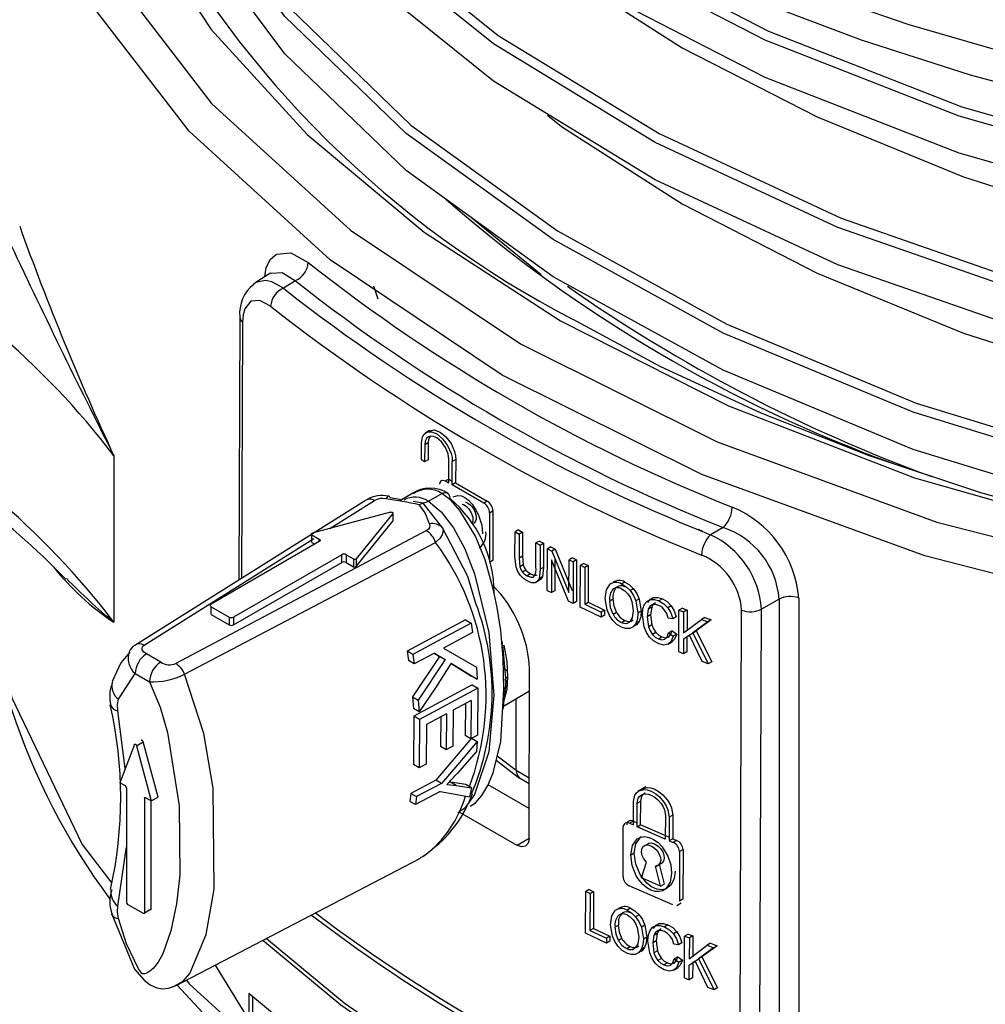
# Model space of a CAD drawing. Units: millimetres. Extents: x 5 to 292, y 2 to 415.
# Drawn here: x 104 to 110, y 201 to 207 of the extents above; entities that cross this region are included whole.
import ezdxf

# ---------------------------------------------------------------- set-up
doc = ezdxf.new("R2010")
doc.units = ezdxf.units.MM

msp = doc.modelspace()

# ---------------------------------------------------------------- linework, layer by layer
for p, q in [((107.4416, 205.3152), (107.0054, 205.6727)), ((105.7432, 205.3257), (105.6464, 205.2658)), ((105.899, 205.2795), (105.8232, 205.2327)), ((106.3884, 205.247), (106.4167, 205.1656)), ((105.5501, 205.052), (105.5438, 203.3996)), ((105.5671, 205.0197), (105.561, 203.4104)), ((106.7409, 204.3381), (106.7139, 204.3225)), ((106.6895, 204.1549), (106.6899, 204.2613)), ((106.7104, 204.2486), (106.71, 204.1422)), ((106.7316, 204.2609), (106.7104, 204.2486)), ((106.7316, 204.2609), (106.7312, 204.1545)), ((104.7589, 204.1807), (104.7589, 203.1356)), ((106.71, 204.1422), (106.6895, 204.1549)), ((106.7312, 204.1545), (106.71, 204.1422)), ((106.8621, 204.0096), (106.8626, 204.1569)), ((106.9048, 204.1568), (106.8836, 204.1445)), ((106.9048, 204.1568), (106.9043, 204.0095)), ((106.8831, 203.9972), (106.8836, 204.1445)), ((106.8622, 204.0341), (106.8411, 204.022)), ((106.8411, 204.022), (106.8621, 204.0096)), ((106.8624, 204.0342), (106.8833, 204.0218)), ((106.9043, 204.0095), (106.8831, 203.9972)), ((107.0816, 203.8832), (106.8831, 203.9972)), ((106.9043, 204.0095), (107.1028, 203.8955)), ((106.1151, 203.7235), (106.395, 203.8993)), ((106.5654, 203.9048), (106.4934, 203.917)), ((106.6367, 203.9459), (106.5541, 203.8982)), ((106.7335, 203.8944), (106.818, 203.9433)), ((106.3326, 203.8944), (104.8902, 202.9896)), ((106.6997, 203.8819), (106.6378, 203.8924)), ((106.6997, 203.8819), (106.6756, 203.8729)), ((106.8215, 203.7275), (106.6997, 203.8819)), ((107.1028, 203.8955), (107.0816, 203.8832)), ((106.4965, 203.8261), (106.0043, 203.6936)), ((106.5097, 203.8185), (106.2803, 203.5344)), ((106.5097, 203.8185), (106.5097, 203.7695)), ((107.1174, 203.8222), (107.1162, 203.5113)), ((107.1174, 203.8222), (107.1386, 203.8345)), ((107.1386, 203.8345), (107.1374, 203.5235)), ((106.2803, 203.4854), (106.5097, 203.7695)), ((107.2985, 203.7145), (107.2772, 203.7022)), ((107.2985, 203.7145), (107.3249, 203.7004)), ((108.4568, 203.7044), (108.4281, 203.7183)), ((108.5834, 203.7298), (108.5049, 203.6845)), ((104.9495, 202.9913), (106.0143, 203.6602)), ((106.7214, 203.7108), (105.1486, 202.8764)), ((106.0015, 203.6843), (106.0479, 203.6575)), ((106.0015, 203.6353), (106.0015, 203.6843)), ((106.0479, 203.6412), (106.0479, 203.6575)), ((107.2767, 203.5509), (107.2772, 203.7022)), ((107.2772, 203.7022), (107.3037, 203.6881)), ((107.3037, 203.6881), (107.3031, 203.537)), ((107.3249, 203.7004), (107.3037, 203.6881)), ((107.3249, 203.7004), (107.3244, 203.5493)), ((105.2031, 202.8089), (106.7788, 203.6368)), ((106.0479, 203.6412), (105.3691, 203.2493)), ((106.0015, 203.6353), (106.0197, 203.6248)), ((107.4082, 203.4818), (107.4088, 203.6329)), ((107.43, 203.6452), (107.4088, 203.6329)), ((107.4088, 203.6329), (107.4357, 203.619)), ((107.43, 203.6452), (107.4569, 203.6313)), ((107.4357, 203.619), (107.4351, 203.4678)), ((107.4357, 203.619), (107.4569, 203.6313)), ((107.4569, 203.6313), (107.4563, 203.48)), ((107.4793, 203.3343), (107.4803, 203.5962)), ((107.5015, 203.6084), (107.4803, 203.5962)), ((107.4803, 203.5962), (107.508, 203.5821)), ((107.5015, 203.6084), (107.5293, 203.5943)), ((107.5293, 203.5943), (107.508, 203.5821)), ((107.5293, 203.5943), (107.6367, 203.3346)), ((106.1894, 203.5595), (105.5105, 203.1677)), ((106.1894, 203.5105), (106.1894, 203.5595)), ((106.2177, 203.5595), (106.2641, 203.5327)), ((106.2177, 203.5595), (106.2177, 203.5105)), ((106.2641, 203.5327), (106.2641, 203.4837)), ((106.2803, 203.5344), (106.2803, 203.4854)), ((107.284, 203.4811), (107.2767, 203.5509)), ((107.3244, 203.5493), (107.3031, 203.537)), ((107.3031, 203.537), (107.3077, 203.4841)), ((107.3244, 203.5493), (107.3289, 203.4964)), ((107.506, 203.5269), (107.5052, 203.3211)), ((107.6134, 203.2669), (107.506, 203.5269)), ((107.508, 203.5821), (107.6154, 203.3223)), ((107.5272, 203.5392), (107.5265, 203.3334)), ((107.6154, 203.3223), (107.6162, 203.5279)), ((107.6375, 203.5402), (107.6162, 203.5279)), ((107.6162, 203.5279), (107.6425, 203.5149)), ((107.6375, 203.5402), (107.6638, 203.5272)), ((107.6638, 203.5272), (107.6425, 203.5149)), ((107.6638, 203.5272), (107.6628, 203.2653)), ((105.5105, 203.1187), (106.1894, 203.5105)), ((106.2177, 203.5105), (106.2641, 203.4837)), ((107.1374, 203.5235), (107.1162, 203.5113)), ((107.3289, 203.4964), (107.3077, 203.4841)), ((107.4351, 203.4678), (107.4279, 203.4087)), ((107.4563, 203.48), (107.4351, 203.4678)), ((107.4563, 203.48), (107.4491, 203.4209)), ((107.6425, 203.5149), (107.6416, 203.253)), ((107.6867, 203.231), (107.6877, 203.4928)), ((107.709, 203.5051), (107.6877, 203.4928)), ((107.6877, 203.4928), (107.7154, 203.4794)), ((107.709, 203.5051), (107.7367, 203.4917)), ((107.7154, 203.4794), (107.7145, 203.2484)), ((107.7367, 203.4917), (107.7154, 203.4794)), ((107.7367, 203.4917), (107.7358, 203.2607)), ((107.3455, 203.4626), (107.3243, 203.4504)), ((107.3746, 203.4386), (107.3533, 203.4263)), ((107.4491, 203.4209), (107.4279, 203.4087)), ((107.424, 203.396), (107.4027, 203.3837)), ((107.9674, 203.3878), (107.9461, 203.3755)), ((108.021, 203.3459), (107.9996, 203.3336)), ((107.4793, 203.3343), (107.5052, 203.3211)), ((107.5265, 203.3334), (107.5052, 203.3211)), ((107.8553, 203.2128), (107.8434, 203.2839)), ((107.8724, 203.2698), (107.8937, 203.2821)), ((108.0574, 203.2811), (108.036, 203.2688)), ((108.0574, 203.2811), (108.0698, 203.2052)), ((108.1489, 203.2902), (108.1275, 203.2778)), ((108.2021, 203.2828), (108.1807, 203.2705)), ((108.9347, 203.2805), (108.8251, 203.2173)), ((108.9347, 203.2805), (108.9347, 200.1777)), ((109.0584, 203.2875), (109.0584, 200.1847)), ((105.3691, 203.233), (105.4823, 203.1677)), ((105.3691, 203.184), (105.3691, 203.233)), ((107.6416, 203.253), (107.6134, 203.2669)), ((107.6628, 203.2653), (107.6416, 203.253)), ((107.8181, 203.168), (107.6867, 203.231)), ((107.7145, 203.2484), (107.7358, 203.2607)), ((107.7145, 203.2484), (107.8182, 203.1989)), ((107.7358, 203.2607), (107.8395, 203.2112)), ((108.0102, 203.2661), (108.0189, 203.2063)), ((108.036, 203.2688), (108.0484, 203.1929)), ((108.1352, 203.229), (108.1138, 203.2166)), ((108.1352, 203.229), (108.1282, 203.1817)), ((108.2575, 203.2388), (108.2361, 203.2264)), ((108.3278, 203.2245), (108.3064, 203.2121)), ((108.3278, 203.2245), (108.3573, 203.2121)), ((105.3691, 203.184), (105.4823, 203.1187)), ((105.4823, 203.1677), (105.4823, 203.1187)), ((105.5105, 203.1677), (105.5105, 203.1187)), ((107.8182, 203.1989), (107.8181, 203.168)), ((107.8394, 203.1803), (107.8181, 203.168)), ((107.8395, 203.2112), (107.8182, 203.1989)), ((107.8395, 203.2112), (107.8394, 203.1803)), ((107.8928, 203.1855), (107.9141, 203.1978)), ((108.0698, 203.2052), (108.0484, 203.1929)), ((108.0883, 203.1071), (108.0771, 203.1824)), ((108.1138, 203.2166), (108.1068, 203.1694)), ((108.1282, 203.1817), (108.1068, 203.1694)), ((108.1068, 203.1694), (108.1146, 203.1074)), ((108.1282, 203.1817), (108.136, 203.1198)), ((108.2674, 203.1567), (108.2386, 203.161)), ((108.2889, 203.1691), (108.2674, 203.1567)), ((108.3054, 202.9502), (108.3064, 203.2121)), ((108.3064, 203.2121), (108.3358, 203.1997)), ((108.3358, 203.1997), (108.3353, 203.0698)), ((108.3573, 203.2121), (108.3358, 203.1997)), ((108.3573, 203.2121), (108.3568, 203.0822)), ((108.4685, 203.166), (108.447, 203.1536)), ((108.4685, 203.166), (108.5089, 203.1495)), ((108.6876, 200.1062), (108.6998, 203.2112)), ((108.8129, 200.1122), (108.8251, 203.2173)), ((106.9655, 203.1504), (106.5993, 202.9536)), ((106.9655, 203.1504), (107.0015, 203.1296)), ((107.0015, 203.1296), (107.0106, 203.0704)), ((107.9449, 203.1343), (107.9662, 203.1466)), ((107.9792, 203.127), (107.9976, 203.1377)), ((108.0563, 203.1399), (108.0349, 203.1275)), ((108.136, 203.1198), (108.1146, 203.1074)), ((108.3353, 203.0698), (108.447, 203.1536)), ((108.4874, 203.1371), (108.3927, 203.0697)), ((108.5089, 203.1495), (108.4142, 203.0821)), ((108.447, 203.1536), (108.4874, 203.1371)), ((108.5089, 203.1495), (108.4874, 203.1371)), ((107.0106, 203.0704), (106.829, 202.9727)), ((108.1612, 203.0715), (108.1398, 203.0591)), ((108.1769, 203.0306), (108.1984, 203.0429)), ((108.263, 203.0818), (108.2416, 203.0694)), ((108.2416, 203.0694), (108.2708, 203.0481)), ((108.263, 203.0818), (108.2922, 203.0605)), ((108.2922, 203.0605), (108.2708, 203.0481)), ((108.3718, 203.0551), (108.3352, 203.0286)), ((108.3566, 203.041), (108.3352, 203.0286)), ((108.3566, 203.041), (108.3563, 202.9502)), ((108.3933, 203.0675), (108.3566, 203.041)), ((108.4512, 202.8896), (108.3718, 203.0551)), ((108.3927, 203.0697), (108.4142, 203.0821)), ((108.3927, 203.0697), (108.4905, 202.8735)), ((108.4142, 203.0821), (108.5121, 202.886)), ((106.829, 202.9727), (107.0349, 202.8536)), ((107.2033, 202.9701), (107.1956, 203.0175)), ((108.2389, 202.998), (108.2374, 202.9971)), ((108.2391, 202.998), (108.2653, 203.0131)), ((108.3352, 203.0286), (108.3348, 202.9378)), ((105.053, 202.8844), (104.9633, 202.9362)), ((106.5993, 202.9536), (106.6087, 202.8942)), ((106.6353, 202.9328), (106.5993, 202.9536)), ((106.8039, 202.9213), (106.6344, 202.6671)), ((106.6353, 202.9328), (106.6445, 202.8735)), ((106.7713, 202.9417), (106.6445, 202.8735)), ((106.7706, 202.9413), (106.8039, 202.9213)), ((106.7713, 202.9417), (106.8395, 202.9007)), ((106.8039, 202.9213), (106.8395, 202.9007)), ((107.2209, 202.7607), (107.2033, 202.9701)), ((108.3348, 202.9378), (108.3054, 202.9502)), ((108.3563, 202.9502), (108.3348, 202.9378)), ((106.6445, 202.8735), (106.6087, 202.8942)), ((106.8395, 202.9007), (106.6697, 202.6467)), ((106.8761, 202.8766), (107.0049, 202.7977)), ((106.8767, 202.8776), (107.0402, 202.7773)), ((107.0349, 202.8536), (107.0402, 202.7773)), ((108.4905, 202.8735), (108.4512, 202.8896)), ((108.5121, 202.886), (108.4905, 202.8735)), ((104.7877, 202.6524), (104.8925, 202.8137)), ((104.8925, 202.8137), (104.9823, 202.7619)), ((107.0402, 202.7773), (107.0049, 202.7977)), ((107.365, 201.7769), (107.369, 202.8407)), ((107.0077, 202.7423), (106.6418, 202.5453)), ((107.0077, 202.7423), (107.0431, 202.7219)), ((107.2033, 202.588), (107.2209, 202.7607)), ((106.6344, 202.6671), (106.6394, 202.5929)), ((106.6344, 202.6671), (106.6697, 202.6467)), ((107.0431, 202.7219), (106.6771, 202.5249)), ((107.0431, 202.7219), (107.0422, 202.4272)), ((107.2007, 202.6071), (107.3685, 202.704)), ((104.7398, 202.615), (104.7395, 202.6169)), ((106.6697, 202.6467), (106.6748, 202.5725)), ((107.0018, 202.6435), (106.8897, 202.5832)), ((106.9659, 202.6242), (106.9636, 202.4244)), ((107.0018, 202.6435), (106.999, 202.404)), ((107.2842, 202.2038), (107.2842, 202.6553)), ((104.8302, 202.2168), (104.7839, 202.5788)), ((106.6748, 202.5725), (106.6394, 202.5929)), ((106.6418, 202.5453), (106.6404, 202.2415)), ((106.6771, 202.5249), (106.6418, 202.5453)), ((106.8468, 202.5601), (106.7222, 202.493)), ((106.811, 202.5408), (106.8093, 202.3558)), ((106.8468, 202.5601), (106.8447, 202.3354)), ((106.8897, 202.5832), (106.8876, 202.3585)), ((106.6771, 202.5249), (106.6757, 202.221)), ((106.7222, 202.493), (106.7189, 202.2443)), ((106.999, 202.404), (106.9636, 202.4244)), ((107.0422, 202.4272), (106.999, 202.404)), ((104.8884, 202.3677), (104.796, 202.128)), ((104.9017, 202.36), (104.9441, 202.3845)), ((104.9017, 202.36), (104.994, 202.0137)), ((105.0364, 202.0382), (104.9441, 202.3845)), ((107.0044, 202.4072), (106.7793, 202.1445)), ((106.8447, 202.3354), (106.8093, 202.3558)), ((106.8876, 202.3585), (106.8447, 202.3354)), ((107.0047, 202.407), (107.0398, 202.3868)), ((107.0398, 202.3868), (107.0349, 202.3239)), ((107.0349, 202.3239), (106.9167, 202.1886)), ((107.2842, 202.2038), (107.1656, 202.2946)), ((106.6757, 202.221), (106.6404, 202.2415)), ((106.7189, 202.2443), (106.6757, 202.221)), ((107.1596, 202.2692), (107.3057, 202.1573)), ((107.3664, 202.1563), (107.2842, 202.2038)), ((104.8314, 202.1076), (104.796, 202.128)), ((106.7793, 202.1445), (106.6242, 202.0611)), ((106.8148, 202.124), (106.6598, 202.0406)), ((106.8148, 202.124), (106.7793, 202.1445)), ((106.8728, 202.1309), (106.8645, 202.132)), ((106.9675, 202.1171), (106.8728, 202.1309)), ((106.9085, 202.1103), (106.8728, 202.1309)), ((106.9085, 202.1103), (107.0035, 202.0964)), ((107.0035, 202.0964), (106.9675, 202.1171)), ((107.3657, 201.9669), (107.1094, 202.1149)), ((107.3047, 202.1581), (107.3663, 202.1225)), ((104.8384, 202.0954), (104.8384, 201.3768)), ((106.6242, 202.0611), (106.6173, 202.0111)), ((106.6242, 202.0611), (106.6598, 202.0406)), ((106.808, 202.0739), (106.6529, 201.9905)), ((107.0035, 202.0964), (106.9917, 202.0403)), ((108.0991, 202.1028), (108.0488, 202.0738)), ((104.9586, 202.0341), (104.9516, 202.0301)), ((104.9516, 202.0301), (104.9516, 201.3115)), ((104.994, 202.0137), (104.9586, 202.0341)), ((104.994, 202.0137), (105.0364, 202.0382)), ((104.994, 201.336), (104.994, 202.0137)), ((106.6529, 201.9905), (106.6173, 202.0111)), ((106.6598, 202.0406), (106.6529, 201.9905)), ((108.02, 201.8628), (108.0206, 202.0101)), ((108.0438, 201.8521), (108.0444, 201.9994)), ((108.0444, 201.9994), (108.0663, 202.012)), ((108.0657, 201.8647), (108.0663, 202.012)), ((107.291, 201.7342), (106.9313, 201.9418)), ((108.2211, 201.9218), (108.2205, 201.7745)), ((108.2673, 201.924), (108.2454, 201.9113)), ((108.2673, 201.924), (108.2668, 201.7767)), ((108.018, 201.8862), (107.9962, 201.8736)), ((107.9962, 201.8736), (108.02, 201.8628)), ((108.018, 201.8862), (108.0418, 201.8754)), ((108.0438, 201.8521), (108.0657, 201.8647)), ((108.2424, 201.7871), (108.0657, 201.8647)), ((108.2454, 201.9113), (108.2449, 201.764)), ((107.9553, 201.5397), (107.9565, 201.8506)), ((108.2205, 201.7745), (108.0438, 201.8521)), ((107.365, 201.7769), (107.291, 201.7342)), ((108.2668, 201.7767), (108.2449, 201.764)), ((108.2449, 201.764), (108.2693, 201.7536)), ((108.2668, 201.7767), (108.2912, 201.7663)), ((108.2912, 201.7663), (108.2693, 201.7536)), ((104.7839, 201.3541), (104.8384, 201.7262)), ((108.0252, 201.6862), (108.0034, 201.6737)), ((108.3099, 201.6954), (108.3087, 201.3844)), ((108.3318, 201.7081), (108.3099, 201.6954)), ((108.3318, 201.7081), (108.3306, 201.3971)), ((105.1508, 200.8549), (106.6836, 201.6544)), ((108.0706, 201.5308), (108.1025, 201.6293)), ((108.161, 201.6012), (108.199, 201.6232)), ((108.1816, 201.6168), (108.2129, 201.4906)), ((108.191, 201.4779), (108.1597, 201.6041)), ((108.191, 201.4779), (108.0706, 201.5308)), ((108.191, 201.4779), (108.2129, 201.4906)), ((107.7198, 201.1832), (107.7208, 201.4451)), ((107.7423, 201.4575), (107.7208, 201.4451)), ((107.7208, 201.4451), (107.7486, 201.4317)), ((107.7423, 201.4575), (107.7701, 201.4441)), ((107.7486, 201.4317), (107.7477, 201.2008)), ((107.7701, 201.4441), (107.7486, 201.4317)), ((107.7701, 201.4441), (107.7692, 201.2132)), ((108.2678, 201.3608), (107.9947, 201.4808)), ((104.9445, 201.3074), (104.8455, 201.3646)), ((108.292, 201.3579), (108.321, 201.3746)), ((108.3306, 201.3971), (108.3087, 201.3844)), ((104.7464, 201.2997), (104.7458, 201.3026)), ((104.9516, 201.3115), (104.994, 201.336)), ((107.9275, 201.3378), (107.9221, 201.3346)), ((108.0018, 201.3408), (107.9802, 201.3283)), ((108.0555, 201.299), (108.034, 201.2866)), ((108.184, 201.2436), (108.1624, 201.2311)), ((107.8517, 201.1206), (107.7198, 201.1832)), ((107.7692, 201.2132), (107.7477, 201.2008)), ((107.7477, 201.2008), (107.8518, 201.1515)), ((107.7692, 201.2132), (107.8733, 201.1639)), ((107.8891, 201.1654), (107.8771, 201.2365)), ((107.9062, 201.2225), (107.9278, 201.2349)), ((108.0446, 201.2191), (108.0534, 201.1594)), ((108.0921, 201.2343), (108.0705, 201.2219)), ((108.0705, 201.2219), (108.083, 201.146)), ((108.0921, 201.2343), (108.1046, 201.1585)), ((108.1702, 201.1824), (108.1486, 201.1699)), ((108.1702, 201.1824), (108.1632, 201.1351)), ((108.2374, 201.2364), (108.2158, 201.2239)), ((108.2931, 201.1925), (108.2714, 201.18)), ((108.3637, 201.1783), (108.342, 201.1658)), ((108.3637, 201.1783), (108.3932, 201.166)), ((107.8518, 201.1515), (107.8517, 201.1206)), ((107.8732, 201.133), (107.8517, 201.1206)), ((107.8733, 201.1639), (107.8518, 201.1515)), ((107.8733, 201.1639), (107.8732, 201.133)), ((107.9482, 201.1507), (107.9267, 201.1382)), ((108.1046, 201.1585), (108.083, 201.146)), ((108.123, 201.0603), (108.1118, 201.1356)), ((108.1486, 201.1699), (108.1416, 201.1226)), ((108.1632, 201.1351), (108.1416, 201.1226)), ((108.1416, 201.1226), (108.1495, 201.0607)), ((108.1632, 201.1351), (108.1711, 201.0732)), ((108.3245, 201.1229), (108.3028, 201.1103)), ((108.341, 200.9039), (108.342, 201.1658)), ((108.342, 201.1658), (108.3715, 201.1535)), ((108.3715, 201.1535), (108.371, 201.0236)), ((108.3932, 201.166), (108.3715, 201.1535)), ((108.3932, 201.166), (108.3927, 201.0361)), ((108.5048, 201.1202), (108.4831, 201.1076)), ((108.5048, 201.1202), (108.5454, 201.1038)), ((107.979, 201.0871), (108.0006, 201.0996)), ((108.0133, 201.0799), (108.0319, 201.0906)), ((108.091, 201.0931), (108.0694, 201.0806)), ((108.1711, 201.0732), (108.1495, 201.0607)), ((108.3028, 201.1103), (108.2739, 201.1146)), ((108.371, 201.0236), (108.4831, 201.1076)), ((108.5237, 201.0912), (108.4286, 201.0236)), ((108.5454, 201.1038), (108.4503, 201.0361)), ((108.4831, 201.1076), (108.5237, 201.0912)), ((108.5454, 201.1038), (108.5237, 201.0912)), ((108.1963, 201.0249), (108.1747, 201.0124)), ((108.2336, 200.9965), (108.212, 200.984)), ((108.2986, 201.0354), (108.2769, 201.0229)), ((108.2769, 201.0229), (108.3062, 201.0018)), ((108.2986, 201.0354), (108.3279, 201.0143)), ((108.3279, 201.0143), (108.3062, 201.0018)), ((108.3709, 200.9824), (108.4077, 201.009)), ((108.3925, 200.9949), (108.3709, 200.9824)), ((108.3925, 200.9949), (108.3922, 200.9041)), ((108.4294, 201.0215), (108.3925, 200.9949)), ((108.4873, 200.8436), (108.4077, 201.009)), ((108.4503, 201.0361), (108.4286, 201.0236)), ((108.4286, 201.0236), (108.5269, 200.8277)), ((108.4503, 201.0361), (108.5486, 200.8402)), ((105.607, 200.6408), (105.3974, 200.9835)), ((108.2743, 200.9516), (108.2727, 200.9507)), ((108.2745, 200.9516), (108.3009, 200.9669)), ((108.3705, 200.8916), (108.3709, 200.9824)), ((108.341, 200.9039), (108.3705, 200.8916)), ((108.3922, 200.9041), (108.3705, 200.8916)), ((108.5269, 200.8277), (108.4873, 200.8436)), ((108.5486, 200.8402), (108.5269, 200.8277)), ((105.607, 200.8041), (105.607, 200.6408)), ((105.6287, 200.786), (105.6287, 200.6533))]:
    msp.add_line(p, q)
at = {"flags": 128}
for points in [[(103.9026, 212.5827), (103.9036, 212.4948), (103.9531, 211.968), (104.0764, 211.4453), (104.2729, 210.9302), (104.5411, 210.4259), (104.8793, 209.9358), (105.2853, 209.4632), (105.7564, 209.0112), (106.2895, 208.5828), (106.8811, 208.1807), (107.5272, 207.8077), (108.2237, 207.4662), (108.9659, 207.1584), (109.7488, 206.8865), (110.5675, 206.6521)], [(103.9103, 212.5862), (103.9107, 212.325), (103.9754, 211.8127), (104.1083, 211.2932), (104.2883, 210.8252), (104.5234, 210.3664), (104.8124, 209.9194), (105.1536, 209.4869), (105.5447, 209.0714), (105.9835, 208.6749), (106.467, 208.2995), (106.9926, 207.9468), (107.557, 207.6184), (108.157, 207.3157), (108.7892, 207.0397), (109.4498, 206.7917), (110.1345, 206.5726), (110.8383, 206.3833)], [(104.329, 210.7459), (104.116, 210.0372), (104.0759, 209.0955), (104.2756, 208.1606), (104.7108, 207.2528), (105.372, 206.3917), (106.245, 205.5959), (107.3107, 204.8827), (108.5462, 204.2674), (109.9248, 203.7635), (111.4164, 203.3818), (112.989, 203.1305), (114.6084, 203.0152), (116.2396, 203.0383), (117.8472, 203.1994), (119.3965, 203.4948)], [(104.5496, 210.326), (104.4346, 209.7585), (104.4395, 209.0138), (104.5991, 208.2748), (104.9111, 207.5521), (105.371, 206.8563), (105.9722, 206.1974), (106.706, 205.5849), (107.5618, 205.0276)], [(107.5618, 205.0276), (108.6175, 204.4931), (109.7851, 204.0427), (111.0444, 203.6842), (112.3741, 203.4236), (113.7514, 203.2655), (115.1526, 203.2125), (116.5537, 203.2655), (117.931, 203.4236), (119.2607, 203.6842), (120.5201, 204.0427), (121.6876, 204.4931), (122.7433, 205.0276), (123.6692, 205.637), (124.4493, 206.311), (125.0704, 207.0381), (125.5218, 207.8057), (125.7957, 208.6007), (125.8876, 209.4096), (125.7957, 210.2185), (125.7564, 210.3327)], [(125.6608, 210.098), (125.6365, 209.5446), (125.4022, 208.7405), (124.9736, 207.9627), (124.3591, 207.2264), (123.5701, 206.5461), (122.6216, 205.9349), (121.5317, 205.4049), (120.3209, 204.9666), (119.0122, 204.6285), (117.6304, 204.3976), (116.2017, 204.2786), (114.7531, 204.2743), (113.312, 204.3849), (111.9058, 204.609), (110.5611, 204.9426), (109.3034, 205.3799), (108.1565, 205.9129), (107.1422, 206.532), (106.2795, 207.2258), (105.585, 207.9816), (105.0717, 208.7855), (104.7494, 209.6227), (104.6733, 210.1427)], [(125.6535, 210.1667), (125.6365, 209.7785), (125.4022, 208.9743), (124.9736, 208.1965), (124.3591, 207.4603), (123.5701, 206.7799), (122.6216, 206.1687), (121.5317, 205.6388), (120.3209, 205.2004), (119.0122, 204.8623), (117.6304, 204.6315), (116.2017, 204.5125), (114.7531, 204.5081), (113.312, 204.6188), (111.9058, 204.8428), (110.5611, 205.1765), (109.3034, 205.6137), (108.1565, 206.1467), (107.1422, 206.7658), (106.2795, 207.4596), (105.585, 208.2154), (105.0717, 209.0194), (104.7494, 209.8566), (104.7191, 210.0638)], [(104.7751, 209.9772), (104.7865, 209.8994), (105.1076, 209.0651), (105.6191, 208.264), (106.3111, 207.5108), (107.1707, 206.8194), (108.1814, 206.2024), (109.3242, 205.6712), (110.5775, 205.2355), (111.9174, 204.903), (113.3186, 204.6796), (114.7545, 204.5692), (116.1979, 204.5735), (117.6216, 204.692), (118.9985, 204.922), (120.3025, 205.2588), (121.509, 205.6955), (122.5951, 206.2235), (123.5401, 206.8324), (124.3263, 207.5103), (124.9387, 208.2438), (125.3657, 209.0188), (125.5992, 209.82), (125.6114, 210.0987)], [(104.6846, 209.9795), (104.6863, 209.442), (104.8873, 208.5949), (105.2828, 207.7716), (105.8652, 206.9872), (106.6236, 206.2563), (107.5435, 205.5921), (108.6076, 205.007), (109.7957, 204.5116), (111.0853, 204.1148), (112.4519, 203.8238), (113.8697, 203.6437), (115.3117, 203.5774), (116.7508, 203.6259), (118.1596, 203.7879), (119.5114, 204.0597), (120.7806, 204.4359)], [(120.8007, 204.3781), (119.527, 204.0005), (118.1703, 203.7276), (116.7565, 203.565), (115.3123, 203.5163), (113.8651, 203.5827), (112.4422, 203.7634), (111.0707, 204.0553), (109.7766, 204.4534), (108.5842, 204.9506), (107.5164, 205.5377), (106.5931, 206.2041), (105.832, 206.9376), (105.2475, 207.7247), (104.8506, 208.5509), (104.6489, 209.4009), (104.6475, 209.8417)], [(125.4009, 209.7794), (125.2595, 209.4164), (124.7581, 208.6529), (124.0747, 207.9365), (123.2223, 207.2814), (122.217, 206.7002), (121.0779, 206.2044), (119.8265, 205.8037), (118.4866, 205.5063), (117.0836, 205.3181), (115.6439, 205.2432), (114.1949, 205.2832), (112.7641, 205.4379), (111.3786, 205.7048), (110.0645, 206.0792), (108.8468, 206.5544), (107.7485, 207.1219), (106.7906, 207.7712), (105.991, 208.4905), (105.3891, 209.2367)], [(118.1452, 203.4909), (116.7565, 203.3312), (115.3123, 203.2824), (113.8651, 203.3488), (112.4422, 203.5295), (111.0707, 203.8215), (109.7766, 204.2196), (108.5842, 204.7167), (107.5164, 205.3039), (106.5931, 205.9703), (105.832, 206.7038), (105.2475, 207.4909), (104.8506, 208.3171), (104.6489, 209.1671), (104.6475, 209.608)], [(124.8993, 209.1017), (124.7581, 208.8867), (124.0747, 208.1704), (123.2223, 207.5152), (122.217, 206.934), (121.0779, 206.4382), (119.8265, 206.0376), (118.4866, 205.7402), (117.0836, 205.552), (115.6439, 205.477), (114.1949, 205.517), (112.7641, 205.6718), (111.3786, 205.9386), (110.0645, 206.313), (108.8468, 206.7882), (107.7485, 207.3557), (106.7906, 208.005), (106.4393, 208.321)], [(106.7997, 208.0763), (106.8203, 208.0577), (107.7749, 207.4106), (108.8692, 206.8451), (110.0826, 206.3715), (111.392, 205.9984), (112.7726, 205.7324), (114.1984, 205.5781), (115.6422, 205.5381), (117.0767, 205.6128), (118.4748, 205.8002), (119.8099, 206.0965), (121.0568, 206.4956), (122.1919, 206.9896), (123.1936, 207.5686), (124.043, 208.2214), (124.6951, 208.9049)], [(107.4798, 207.2978), (107.5682, 207.2267), (108.3265, 206.7417), (109.1731, 206.307), (110.0921, 205.9307), (111.0758, 205.6169), (112.1138, 205.3676), (113.1868, 205.1872), (114.2849, 205.0781), (115.3973, 205.0402), (116.5032, 205.0741), (117.5918, 205.18), (118.6532, 205.3559), (119.6672, 205.5982), (120.9727, 206.0389), (122.1388, 206.59), (122.9933, 207.1322), (123.0251, 207.1583)], [(119.4577, 203.2789), (117.8861, 202.9791), (116.2552, 202.8158), (114.6005, 202.7923), (112.9578, 202.9093), (111.3625, 203.1641), (109.8493, 203.5514), (108.4509, 204.0626), (107.1976, 204.6867), (106.1165, 205.4102), (105.2309, 206.2175), (104.5602, 207.0911), (104.5435, 207.1259)], [(107.4804, 206.3174), (107.5682, 206.2469), (108.3265, 205.7618), (109.1731, 205.3272), (110.0921, 204.9509), (111.0758, 204.6371), (112.1138, 204.3878), (113.1868, 204.2073), (114.2849, 204.0983), (115.3973, 204.0604), (116.5032, 204.0942), (117.5918, 204.2002), (118.6532, 204.3761), (119.6672, 204.6183), (120.9727, 205.059), (122.1388, 205.6101), (122.9933, 206.1524), (123.0774, 206.2214)], [(105.7072, 205.3034), (105.7159, 205.3624), (105.7426, 205.4135), (105.7798, 205.4461), (105.8696, 205.4541), (105.9791, 205.394)], [(105.7441, 205.3245), (105.7464, 205.3276), (105.8157, 205.3314), (105.899, 205.2795)], [(105.8232, 205.2327), (105.7515, 205.2718), (105.7102, 205.2807), (105.6504, 205.2682), (105.6366, 205.2564)], [(105.7432, 205.1185), (105.6758, 205.1552), (105.619, 205.15), (105.5808, 205.1027), (105.5707, 205.065), (105.5671, 205.0197)], [(119.6614, 203.8206), (118.9095, 203.6374), (118.135, 203.488), (117.3425, 203.3733), (116.5368, 203.294), (115.7228, 203.2506), (114.9053, 203.2435), (114.0893, 203.2725), (113.2797, 203.3377), (112.4813, 203.4385), (111.699, 203.5743), (110.9376, 203.7443), (110.2014, 203.9474), (109.4951, 204.1823), (108.8229, 204.4475), (108.1887, 204.7413), (107.6418, 205.0355)], [(106.6899, 204.2613), (106.6964, 204.2985), (106.705, 204.3134), (106.7172, 204.3243), (106.7172, 204.3243), (106.7172, 204.3243), (106.7172, 204.3244), (106.7172, 204.3244), (106.7174, 204.3245), (106.718, 204.3249), (106.7206, 204.3263), (106.7319, 204.3301), (106.7533, 204.3302), (106.7866, 204.3171), (106.8228, 204.2871), (106.8543, 204.2442), (106.8759, 204.1941), (106.8817, 204.1687), (106.8836, 204.1445)], [(106.7396, 204.337), (106.7702, 204.3431), (106.8079, 204.3293), (106.844, 204.2993), (106.8755, 204.2564), (106.8972, 204.2063), (106.9029, 204.181), (106.9048, 204.1568)], [(106.8626, 204.1569), (106.8574, 204.193), (106.8416, 204.2316), (106.8168, 204.2669), (106.802, 204.2813), (106.7864, 204.2926), (106.7663, 204.3015), (106.749, 204.3035), (106.735, 204.2999), (106.7247, 204.2924), (106.7132, 204.271), (106.7104, 204.2486)], [(106.7459, 204.3046), (106.7344, 204.2832), (106.7316, 204.2609)], [(106.8062, 204.0018), (106.8079, 204.0132), (106.8138, 204.0227), (106.8188, 204.0258), (106.8251, 204.0269), (106.8326, 204.0258), (106.8411, 204.022)], [(103.9296, 203.927), (103.9161, 203.6087), (104.1187, 202.6604), (104.5602, 201.7395), (104.7465, 201.4968)], [(106.4836, 203.926), (106.482, 203.9263), (106.4745, 203.9211), (106.4666, 203.9099)], [(106.4934, 203.917), (106.4885, 203.9248), (106.4836, 203.926)], [(106.818, 203.9433), (106.8365, 203.9499), (106.8455, 203.9496), (106.8535, 203.9465), (106.8599, 203.9408), (106.8644, 203.9329), (106.8675, 203.9133)], [(107.2072, 202.7147), (107.2034, 202.9108), (107.1874, 203.0838), (107.1651, 203.2289), (107.1408, 203.3449), (107.0889, 203.5261), (107.0286, 203.6749), (106.9311, 203.8376), (106.8761, 203.899), (106.818, 203.9433)], [(106.8883, 203.922), (106.9192, 203.9318), (106.9406, 203.9282), (106.9625, 203.9181), (106.9855, 203.9007), (107.0078, 203.8769), (107.0318, 203.8419), (107.051, 203.802), (107.068, 203.7451), (107.0737, 203.6909)], [(106.7335, 203.8945), (106.7166, 203.8865), (106.6997, 203.8819)], [(106.7335, 203.8945), (106.8134, 203.8287), (106.8904, 203.7282), (106.9614, 203.5972), (107.0234, 203.4402), (107.1119, 203.0707), (107.1436, 202.6779), (107.1119, 202.3218), (107.0234, 202.0544), (106.9614, 201.969), (106.9182, 201.9392)], [(106.945, 203.8766), (106.9531, 203.8747), (106.9703, 203.8641), (106.9876, 203.8465), (107.0022, 203.8227), (107.0114, 203.7957), (107.013, 203.7821), (107.0123, 203.7695), (107.0091, 203.7584), (107.0045, 203.7513)], [(106.9655, 203.8894), (106.9676, 203.8892), (106.9816, 203.8832), (106.9956, 203.8729), (107.0076, 203.8602), (107.0172, 203.8466), (107.0244, 203.8331), (107.0323, 203.8097), (107.0343, 203.7928), (107.0337, 203.7825), (107.0298, 203.7694), (107.0201, 203.7579), (107.0062, 203.7534), (107.0062, 203.7534)], [(106.4965, 203.8261), (106.4994, 203.8266), (106.5024, 203.8266), (106.5053, 203.826), (106.5078, 203.825), (106.5095, 203.8236), (106.5105, 203.8219), (106.5106, 203.8201), (106.5097, 203.8185)], [(106.7397, 203.7522), (106.7433, 203.7411), (106.7413, 203.73), (106.734, 203.7197), (106.7214, 203.7109)], [(106.8215, 203.7275), (106.826, 203.707), (106.8201, 203.6841), (106.8044, 203.6607), (106.7787, 203.6368)], [(107.0322, 203.2538), (106.9806, 203.4218), (106.8215, 203.7275)], [(106.0015, 203.6843), (106, 203.6854), (105.999, 203.6867), (105.9986, 203.688), (105.9987, 203.6894), (105.9994, 203.6907), (106.0006, 203.6919), (106.0023, 203.6929), (106.0043, 203.6936)], [(106.0479, 203.6575), (106.0523, 203.6538), (106.0538, 203.6493), (106.0523, 203.6449), (106.0479, 203.6412)], [(107.3094, 203.4309), (107.2943, 203.4541), (107.284, 203.4811)], [(107.3077, 203.4841), (107.3143, 203.4664), (107.3243, 203.4504)], [(107.3289, 203.4964), (107.3356, 203.4786), (107.3455, 203.4626)], [(107.3556, 203.3939), (107.3304, 203.4101), (107.3094, 203.4309)], [(107.3243, 203.4504), (107.3375, 203.4369), (107.3533, 203.4263)], [(107.3455, 203.4626), (107.3588, 203.4492), (107.3746, 203.4386)], [(107.3533, 203.4263), (107.3792, 203.4174), (107.3884, 203.4181), (107.3954, 203.4217)], [(107.3746, 203.4386), (107.3998, 203.4297), (107.4093, 203.4302), (107.4166, 203.434)], [(107.4279, 203.4087), (107.4182, 203.3927), (107.4027, 203.3837)], [(107.4491, 203.4209), (107.4393, 203.4048), (107.424, 203.396)], [(107.4027, 203.3837), (107.3818, 203.3836), (107.3556, 203.3939)], [(107.8434, 203.2839), (107.8508, 203.339), (107.8722, 203.3726)], [(107.9461, 203.3755), (107.9747, 203.3578), (107.9996, 203.3336)], [(107.9461, 203.3456), (107.9661, 203.333), (107.9843, 203.3149)], [(107.9674, 203.3878), (107.9956, 203.3706), (108.021, 203.3459)], [(108.021, 203.3459), (108.0421, 203.3156), (108.0574, 203.2811)], [(107.9141, 203.1978), (107.8988, 203.237), (107.8937, 203.2821)], [(107.9843, 203.3149), (107.9993, 203.2922), (108.0102, 203.2661)], [(107.9996, 203.3336), (108.0208, 203.303), (108.036, 203.2688)], [(108.1117, 203.2603), (108.1275, 203.2801), (108.1489, 203.2902)], [(108.1489, 203.2902), (108.1744, 203.291), (108.2021, 203.2828)], [(108.2021, 203.2828), (108.2324, 203.2647), (108.2575, 203.2388)], [(105.3691, 203.233), (105.3648, 203.2367), (105.3633, 203.2411), (105.3648, 203.2456), (105.3691, 203.2493)], [(107.8928, 203.1855), (107.8774, 203.225), (107.8724, 203.2698)], [(108.0771, 203.1824), (108.0805, 203.2192), (108.0903, 203.2479)], [(108.0903, 203.2479), (108.1063, 203.2679), (108.1275, 203.2778)], [(108.1377, 203.2451), (108.1233, 203.2345), (108.1138, 203.2166)], [(108.1275, 203.2778), (108.1534, 203.2785), (108.1807, 203.2705)], [(108.1591, 203.2574), (108.1446, 203.2468), (108.1352, 203.229)], [(108.18, 203.2411), (108.157, 203.2476), (108.1377, 203.2451)], [(108.2164, 203.2121), (108.2002, 203.229), (108.18, 203.2411)], [(108.1807, 203.2705), (108.2115, 203.2519), (108.2361, 203.2264)], [(108.2361, 203.2264), (108.2552, 203.1942), (108.2674, 203.1567)], [(108.2575, 203.2388), (108.2765, 203.2067), (108.2889, 203.1691)], [(107.891, 203.1472), (107.8704, 203.1777), (107.8553, 203.2128)], [(108.0189, 203.2063), (108.0135, 203.1639), (107.9978, 203.1376)], [(108.0484, 203.1929), (108.045, 203.1567), (108.0349, 203.1275)], [(108.0698, 203.2052), (108.0664, 203.1689), (108.0563, 203.1399)], [(108.2386, 203.161), (108.2294, 203.1894), (108.2164, 203.2121)], [(107.0015, 203.1296), (106.8184, 203.0312), (106.6353, 202.9328)], [(107.9449, 203.1045), (107.9163, 203.1221), (107.891, 203.1472)], [(107.9971, 203.0968), (107.9719, 203.0962), (107.9449, 203.1045)], [(108.0349, 203.1275), (108.0189, 203.1072), (107.9971, 203.0968)], [(108.0563, 203.1399), (108.0401, 203.1194), (108.0185, 203.1092)], [(108.1217, 203.0422), (108.1025, 203.0716), (108.0883, 203.1071)], [(108.1146, 203.1074), (108.1249, 203.0811), (108.1398, 203.0591)], [(108.136, 203.1198), (108.1462, 203.0936), (108.1612, 203.0715)], [(108.1792, 202.9999), (108.1473, 203.018), (108.1217, 203.0422)], [(108.1398, 203.0591), (108.1577, 203.042), (108.1769, 203.0306)], [(108.1612, 203.0715), (108.179, 203.0545), (108.1984, 203.0429)], [(108.1984, 203.0429), (108.2209, 203.0374), (108.2398, 203.0418)], [(108.2184, 203.0294), (108.2327, 203.0442), (108.2416, 203.0694)], [(108.2708, 203.0481), (108.2578, 203.016), (108.2374, 202.9971)], [(108.2398, 203.0418), (108.2541, 203.0565), (108.263, 203.0818)], [(108.2922, 203.0605), (108.2792, 203.0284), (108.2588, 203.0095)], [(104.9633, 202.9362), (104.9467, 202.9484), (104.9376, 202.9626), (104.9361, 202.9704), (104.9375, 202.9777), (104.9419, 202.9845), (104.9495, 202.9914)], [(107.2067, 202.9907), (107.2267, 202.8894), (107.2307, 202.7935)], [(108.1769, 203.0306), (108.1996, 203.025), (108.2184, 203.0294)], [(108.2374, 202.9971), (108.2112, 202.9917), (108.1792, 202.9999)], [(104.8597, 202.9485), (104.8025, 202.8805), (104.7477, 202.7624)], [(106.8767, 202.8776), (106.7771, 202.7244), (106.6748, 202.5725)], [(107.2293, 202.8264), (107.2132, 202.8414), (107.2045, 202.852)], [(105.1292, 200.8487), (105.1337, 200.849), (105.1934, 200.8832), (105.236, 200.9314), (105.3394, 201.1762), (105.3882, 201.4603), (105.3816, 202.0933), (105.3244, 202.4377), (105.2031, 202.8089)], [(107.2307, 202.7935), (107.2267, 202.7124), (107.2067, 202.6452)], [(107.2209, 202.7607), (107.2173, 202.7666), (107.2161, 202.7746), (107.2199, 202.7843), (107.2307, 202.7935)], [(104.9823, 202.7619), (105.05, 202.6029), (105.0965, 202.4431), (105.1693, 201.9823), (105.1727, 201.549), (105.153, 201.368), (105.1177, 201.1975), (105.0657, 201.0536), (105.0369, 201.0018), (105.0062, 200.9626), (104.9855, 200.9442), (104.9652, 200.9325), (104.9513, 200.9284), (104.9398, 200.9285), (104.938, 200.929), (104.9377, 200.9291), (104.9377, 200.9291), (104.9376, 200.9291), (104.9376, 200.9291), (104.9375, 200.9292), (104.9373, 200.9294), (104.9325, 200.9339), (104.9128, 200.9597), (104.8382, 201.1163), (104.7877, 201.2761)], [(107.2209, 202.7607), (107.2253, 202.7539), (107.2277, 202.743), (107.2231, 202.7287), (107.2166, 202.7214), (107.2072, 202.7147)], [(106.9948, 201.9802), (107.0286, 202.0027), (107.0695, 202.0475), (107.1073, 202.1098), (107.1408, 202.1904), (107.1874, 202.3861), (107.2072, 202.7147)], [(104.7839, 202.5788), (104.781, 202.6188), (104.7877, 202.6524)], [(104.8884, 202.3677), (104.8894, 202.3693), (104.891, 202.3701), (104.8929, 202.3701), (104.895, 202.3693), (104.8971, 202.3677), (104.8991, 202.3654), (104.9006, 202.3628), (104.9017, 202.36)], [(104.9441, 202.3845), (104.943, 202.3873), (104.9415, 202.3899), (104.9396, 202.3921), (104.9374, 202.3937), (104.9353, 202.3946), (104.9334, 202.3946), (104.9318, 202.3938), (104.9308, 202.3922)], [(107.0398, 202.3868), (106.9283, 202.2547), (106.8148, 202.124)], [(107.2842, 202.2038), (107.2899, 202.1756), (107.3064, 202.1572)], [(106.8498, 202.1166), (106.8718, 202.1148), (106.9085, 202.1103)], [(106.808, 202.0739), (106.9012, 202.0563), (106.9917, 202.0403)], [(108.0206, 202.0101), (108.0289, 202.0495), (108.0392, 202.065), (108.0536, 202.0766), (108.0848, 202.0851), (108.1068, 202.0833), (108.1328, 202.0749), (108.1609, 202.0589), (108.1835, 202.0404), (108.2123, 202.0069), (108.227, 201.9822), (108.2374, 201.9574), (108.2454, 201.9113)], [(108.0444, 201.9994), (108.0509, 202.0303), (108.0591, 202.0425), (108.0705, 202.0516), (108.0947, 202.0584), (108.1121, 202.057), (108.1327, 202.0504), (108.1545, 202.038), (108.1722, 202.0236), (108.1952, 201.9969), (108.2066, 201.9775), (108.2148, 201.9581), (108.2211, 201.9218)], [(108.0663, 202.012), (108.0728, 202.0429), (108.081, 202.0551), (108.0923, 202.0643), (108.0932, 202.0645)], [(108.0766, 202.0895), (108.1066, 202.0978), (108.1287, 202.0959), (108.1547, 202.0875), (108.1828, 202.0716), (108.2054, 202.053), (108.2342, 202.0195), (108.2489, 201.9949), (108.2593, 201.9701), (108.2673, 201.924)], [(104.9516, 202.0301), (104.9521, 202.0329), (104.9536, 202.0346), (104.9559, 202.0351), (104.9586, 202.0341)], [(107.365, 201.7769), (107.3634, 201.7611), (107.359, 201.7479), (107.3432, 201.7305), (107.3191, 201.7254), (107.291, 201.7342)], [(108.0034, 201.6737), (108.0142, 201.7337), (108.0444, 201.7752), (108.066, 201.7862), (108.0908, 201.7896), (108.119, 201.7851), (108.1475, 201.7721), (108.1748, 201.7519), (108.2002, 201.7252), (108.2361, 201.667), (108.2544, 201.6127), (108.2604, 201.5608)], [(108.0252, 201.6862), (108.0357, 201.7454), (108.0663, 201.7878), (108.0717, 201.7898)], [(108.1025, 201.6293), (108.0861, 201.6499), (108.0757, 201.6717), (108.0714, 201.6923), (108.0728, 201.7103), (108.0803, 201.7255), (108.094, 201.7352), (108.1098, 201.7375), (108.1313, 201.7321), (108.1535, 201.7181), (108.169, 201.7023), (108.1828, 201.6802), (108.1902, 201.6586), (108.1915, 201.6395), (108.1872, 201.6233), (108.1767, 201.6105), (108.1597, 201.6041)], [(108.1026, 201.7386), (108.1164, 201.748), (108.1311, 201.7501), (108.1534, 201.7447), (108.1762, 201.7301), (108.1905, 201.7154), (108.2043, 201.6938), (108.2118, 201.6727), (108.2134, 201.6536), (108.2092, 201.6362), (108.1985, 201.6231), (108.1816, 201.6168), (108.1816, 201.6168)], [(108.2604, 201.5608), (108.2507, 201.504), (108.2234, 201.4625), (108.2042, 201.4503), (108.1819, 201.4444), (108.1563, 201.4451), (108.1301, 201.4531), (108.1039, 201.4683), (108.0786, 201.4901), (108.0569, 201.5155), (108.0382, 201.5445), (108.0122, 201.6092), (108.0034, 201.6737)], [(108.2823, 201.5733), (108.276, 201.527), (108.2573, 201.4881), (108.226, 201.4629), (108.2005, 201.4566), (108.1681, 201.46), (108.1342, 201.4754), (108.1053, 201.4981), (108.0653, 201.5482), (108.0353, 201.6172), (108.0252, 201.6862)], [(106.71, 201.6717), (106.6999, 201.664), (106.6828, 201.6559)], [(104.7458, 201.3026), (104.8883, 200.9585), (104.9485, 200.8878), (104.9871, 200.8584), (105.0281, 200.8404), (105.0673, 200.8349), (105.1014, 200.8383), (105.1567, 200.858)], [(104.7877, 201.2761), (104.781, 201.3176), (104.7839, 201.3541)], [(104.9516, 201.3115), (104.951, 201.3087), (104.9495, 201.3069), (104.9472, 201.3065), (104.9445, 201.3074)], [(104.9869, 201.3319), (104.9896, 201.331), (104.9919, 201.3314), (104.9935, 201.3332), (104.994, 201.336)], [(107.8771, 201.2365), (107.8846, 201.2916), (107.906, 201.3253)], [(107.9802, 201.3283), (108.009, 201.3108), (108.034, 201.2866)], [(108.0018, 201.3408), (108.03, 201.3236), (108.0555, 201.299)], [(107.9802, 201.2984), (108.0003, 201.2859), (108.0186, 201.2678)], [(108.0186, 201.2678), (108.0337, 201.2452), (108.0446, 201.2191)], [(108.034, 201.2866), (108.0553, 201.2561), (108.0705, 201.2219)], [(108.0555, 201.299), (108.0767, 201.2688), (108.0921, 201.2343)], [(108.1466, 201.2136), (108.1625, 201.2335), (108.184, 201.2436)], [(108.184, 201.2436), (108.2095, 201.2444), (108.2374, 201.2364)], [(107.9267, 201.1382), (107.9113, 201.1777), (107.9062, 201.2225)], [(107.9482, 201.1507), (107.9328, 201.1899), (107.9278, 201.2349)], [(108.1118, 201.1356), (108.1152, 201.1724), (108.125, 201.2011)], [(108.125, 201.2011), (108.141, 201.2211), (108.1624, 201.2311)], [(108.1726, 201.1984), (108.1581, 201.1878), (108.1486, 201.1699)], [(108.1624, 201.2311), (108.1884, 201.2319), (108.2158, 201.2239)], [(108.1942, 201.2109), (108.1797, 201.2002), (108.1702, 201.1824)], [(108.2151, 201.1945), (108.192, 201.2009), (108.1726, 201.1984)], [(108.2517, 201.1656), (108.2353, 201.1824), (108.2151, 201.1945)], [(108.2158, 201.2239), (108.2467, 201.2054), (108.2714, 201.18)], [(108.2374, 201.2364), (108.2678, 201.2183), (108.2931, 201.1925)], [(108.2714, 201.18), (108.2905, 201.1478), (108.3028, 201.1103)], [(108.2931, 201.1925), (108.3121, 201.1604), (108.3245, 201.1229)], [(105.6953, 201.1389), (106.1829, 200.7333), (106.8307, 200.2859)], [(105.7179, 201.1507), (106.2043, 200.7457), (106.8519, 200.2982)], [(107.9249, 201.1), (107.9043, 201.1304), (107.8891, 201.1654)], [(108.0534, 201.1594), (108.048, 201.1169), (108.0321, 201.0906)], [(108.083, 201.146), (108.0795, 201.1098), (108.0694, 201.0806)], [(108.1046, 201.1585), (108.1011, 201.1222), (108.091, 201.0931)], [(108.2739, 201.1146), (108.2647, 201.1429), (108.2517, 201.1656)], [(107.979, 201.0574), (107.9503, 201.0749), (107.9249, 201.1)], [(108.0315, 201.0498), (108.0061, 201.0491), (107.979, 201.0574)], [(108.0694, 201.0806), (108.0533, 201.0602), (108.0315, 201.0498)], [(108.091, 201.0931), (108.0748, 201.0725), (108.0531, 201.0623)], [(108.1565, 200.9955), (108.1373, 201.0249), (108.123, 201.0603)], [(108.1495, 201.0607), (108.1598, 201.0344), (108.1747, 201.0124)], [(108.1711, 201.0732), (108.1813, 201.047), (108.1963, 201.0249)], [(108.2143, 200.9533), (108.1823, 200.9714), (108.1565, 200.9955)], [(108.1747, 201.0124), (108.1927, 200.9954), (108.212, 200.984)], [(108.1963, 201.0249), (108.2142, 201.0079), (108.2336, 200.9965)], [(108.2336, 200.9965), (108.2563, 200.9909), (108.2753, 200.9954)], [(108.2536, 200.9829), (108.268, 200.9977), (108.2769, 201.0229)], [(108.3062, 201.0018), (108.2932, 200.9696), (108.2727, 200.9507)], [(108.2753, 200.9954), (108.2896, 201.0101), (108.2986, 201.0354)], [(108.3279, 201.0143), (108.3148, 200.9821), (108.2943, 200.9632)], [(108.212, 200.984), (108.2348, 200.9784), (108.2536, 200.9829)], [(108.2727, 200.9507), (108.2464, 200.9452), (108.2143, 200.9533)], [(105.2141, 200.8879), (105.2309, 200.8659), (106.1165, 200.0586), (107.1976, 199.3351), (108.4509, 198.711), (109.8493, 198.1998), (111.3625, 197.8125), (112.9578, 197.5577), (114.6005, 197.4407), (116.2552, 197.4642), (117.8861, 197.6275), (119.4577, 197.9273)], [(105.156, 200.8576), (105.5057, 200.4806), (105.9689, 200.0605), (106.4845, 199.6626), (107.0492, 199.2894), (107.6597, 198.943), (108.312, 198.6253), (109.0024, 198.3379), (109.7269, 198.0822), (110.4814, 197.8595), (111.2617, 197.6709), (112.0635, 197.5173), (112.8822, 197.3995), (113.7134, 197.318), (114.5526, 197.2732), (115.395, 197.2654), (116.2361, 197.2945), (117.0712, 197.3604), (117.8957, 197.4629), (118.705, 197.6013), (119.3977, 197.7516)], [(106.8307, 199.8777), (106.1829, 200.325), (105.607, 200.8041)]]:
    msp.add_lwpolyline(points, dxfattribs=at)
for centre, radius, start, end in [((110.5807, 210.6927), 6.375, 208.14221, 242.54816), ((112.7333, 212.554), 8.9693, 228.94441, 249.98072), ((100.8049, 201.1727), 4.9682, 37.26248, 62.51573), ((120.4801, 211.4711), 17.3293, 199.7297, 204.87848), ((154.6835, 229.3884), 55.9275, 205.2317, 206.78986), ((105.8443, 205.403), 0.135, 293.86859, 356.16658), ((112.538, 213.6826), 10.5698, 231.64467, 248.3607), ((112.5154, 213.6408), 10.6625, 231.645, 248.36038), ((105.7759, 205.0764), 0.2271, 127.75933, 186.21303), ((105.8783, 205.1089), 0.1355, 114.01667, 175.95222), ((112.4917, 213.6873), 10.768, 231.73582, 248.26955), ((113.2949, 213.3474), 9.9003, 234.92562, 249.90232), ((112.4666, 213.6417), 10.8558, 231.73242, 248.27296), ((105.5925, 205.0537), 0.0425, 182.54208, 233.31005), ((100.8049, 200.1275), 4.9682, 37.26248, 62.51573), ((100.7459, 199.7962), 5.1777, 44.19655, 62.05173), ((106.7447, 203.7666), 0.2105, 56.77502, 123.94517), ((106.7298, 203.8124), 0.1579, 55.99807, 125.09659), ((108.1094, 203.9009), 4.202, 179.78769, 216.57351), ((106.3667, 203.8605), 0.048, 53.87679, 135.11059), ((106.4443, 203.7358), 0.1948, 78.07258, 119.41808), ((106.4448, 203.8096), 0.1026, 77.71091, 119.04327), ((106.1426, 201.4718), 2.4595, 77.48542, 82.4309), ((106.65, 203.7763), 0.1446, 54.75216, 119.34082), ((106.3632, 203.3142), 0.7831, 0.33704, 49.90714), ((106.4465, 203.6738), 0.3035, 14.97642, 40.99334), ((107.0425, 203.8193), 0.0749, 2.24017, 58.58247), ((107.0637, 203.8315), 0.0749, 2.24147, 58.58511), ((108.4572, 203.8625), 0.1831, 313.55746, 358.49581), ((108.3859, 203.2328), 0.6747, 4.65252, 67.8542), ((106.7601, 203.6719), 0.0829, 42.17147, 104.25123), ((108.4231, 203.2424), 0.5131, 4.25825, 71.79244), ((106.6324, 203.5825), 0.1561, 20.3491, 55.25545), ((106.981, 203.6906), 0.1146, 309.05511, 6.27368), ((108.6307, 203.5518), 0.1828, 133.45232, 178.34798), ((108.266, 203.1775), 0.5605, 4.06856, 64.77196), ((105.4832, 202.6765), 1.6126, 339.19817, 36.54854), ((106.2035, 203.5322), 0.0307, 62.61095, 117.39028), ((106.271, 203.545), 0.0141, 240.67695, 310.94528), ((108.2964, 203.182), 0.4045, 4.13964, 67.9987), ((105.6998, 204.5421), 1.6923, 218.82344, 236.219), ((106.2035, 203.4832), 0.0307, 62.61095, 117.39028), ((106.271, 203.496), 0.0141, 240.67695, 310.94528), ((107.3311, 203.4669), 0.0786, 324.94953, 10.96574), ((107.6356, 206.5623), 4.4741, 224.80896, 229.98707), ((106.5652, 202.8011), 0.8048, 2.8216, 44.56991), ((107.9528, 203.2865), 0.0821, 135.4814, 191.78296), ((107.9112, 203.3185), 0.0667, 58.54068, 125.83802), ((107.9739, 203.2989), 0.082, 135.4281, 191.83006), ((107.9326, 203.331), 0.0666, 58.4586, 125.9368), ((107.9214, 203.3021), 0.05, 60.39046, 122.87893), ((107.9427, 203.3143), 0.0501, 60.4493, 122.83668), ((109.0047, 203.1397), 0.1573, 70.05732, 116.42226), ((105.5159, 202.6915), 1.6173, 336.96092, 20.34752), ((105.4964, 203.195), 0.0307, 242.60964, 297.39036), ((107.9961, 203.2385), 0.1161, 207.14494, 243.81964), ((108.0172, 203.2505), 0.1158, 207.09535, 243.89496), ((108.7555, 203.3588), 0.1577, 249.3107, 296.17743), ((105.4964, 203.146), 0.0307, 242.60964, 297.39036), ((107.9689, 203.1742), 0.0466, 238.98807, 308.33681), ((107.9902, 203.1864), 0.0465, 238.92164, 308.41956), ((104.9185, 202.9307), 0.0653, 115.71406, 162.72469), ((104.921, 202.9506), 0.0497, 54.9865, 128.40046), ((104.9712, 202.9077), 0.1226, 159.78715, 230.07107), ((105.0461, 202.8067), 0.1537, 122.60604, 177.39347), ((105.1358, 202.7549), 0.1537, 122.60636, 177.39314), ((105.1086, 202.9741), 0.1056, 238.25089, 292.28619), ((105.0613, 202.7501), 0.1535, 22.52244, 55.32675), ((105.0053, 203.1957), 0.4344, 266.96794, 297.08221), ((104.9375, 202.6702), 0.2047, 159.27137, 195.64219), ((104.8482, 202.7341), 0.1016, 164.31973, 233.47211), ((102.1761, 202.0333), 2.6261, 347.35743, 12.82457), ((104.7915, 202.6331), 0.0548, 199.28512, 262.1202), ((105.1998, 203.7177), 2.2991, 315.86106, 318.3091), ((104.8231, 202.0947), 0.0154, 2.61735, 57.37772), ((106.2676, 202.2503), 0.7284, 307.3999, 343.6061), ((106.2786, 202.3202), 0.7758, 308.09599, 340.37149), ((107.9822, 201.8519), 0.0258, 57.1659, 182.8365), ((108.0038, 201.8649), 0.0256, 56.35221, 183.65019), ((108.2416, 201.6911), 0.0684, 3.65759, 66.15963), ((108.2636, 201.7037), 0.0684, 3.66457, 66.18006), ((108.0248, 201.5435), 0.0696, 183.14461, 244.39424), ((104.9629, 201.3815), 0.2293, 161.38484, 200.73268), ((104.8463, 201.4399), 0.1061, 170.25549, 233.98775), ((104.8538, 201.3775), 0.0154, 182.60563, 237.38944), ((112.0903, 209.3232), 10.0493, 232.87395, 248.66354), ((107.9454, 201.2708), 0.0672, 58.78905, 125.84276), ((108.008, 201.2517), 0.082, 135.34527, 191.80742), ((107.9669, 201.2834), 0.0671, 58.71526, 125.93312), ((107.9555, 201.2545), 0.0504, 60.64391, 122.88221), ((107.9771, 201.2668), 0.0505, 60.69265, 122.84992), ((104.7857, 201.3205), 0.0444, 207.91576, 272.67502), ((112.1614, 209.3786), 10.1621, 232.6742, 248.59329), ((107.9866, 201.2392), 0.0821, 135.39508, 191.76504), ((108.0297, 201.1914), 0.116, 207.28467, 244.04893), ((108.051, 201.2036), 0.1156, 207.23429, 244.125), ((108.003, 201.1275), 0.047, 239.24264, 308.33005), ((108.0246, 201.1399), 0.0469, 239.19321, 308.39567)]:
    msp.add_arc(centre, radius, start, end)

doc.saveas('drawing.dxf')
